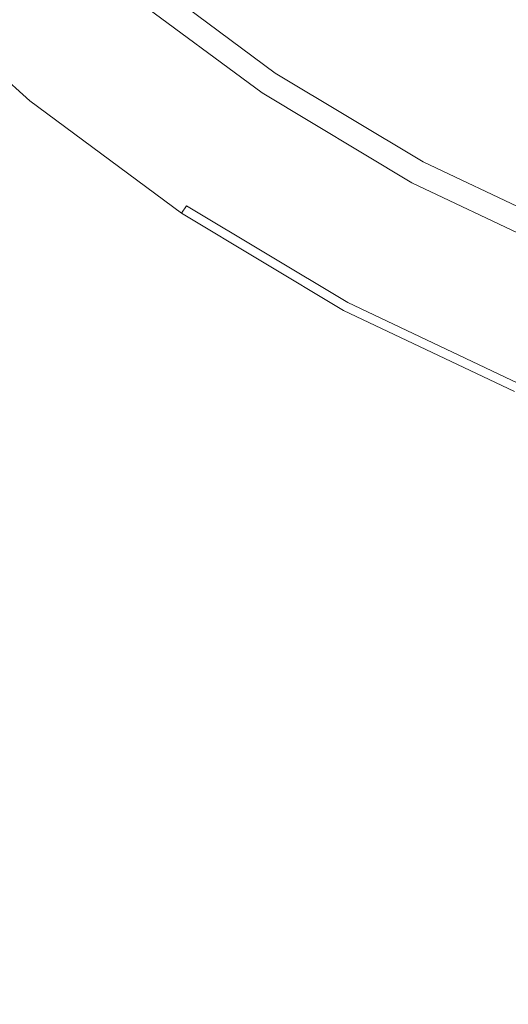
# Model space of a CAD drawing. Extents: x -150 to 145, y -231 to 29.
# Drawn here: x -19 to -11, y -36 to -21 of the extents above; entities that cross this region are included whole.
import ezdxf

# ---------------------------------------------------------------- set-up
doc = ezdxf.new("R2010")
doc.units = 0
doc.header["$LTSCALE"] = 500
doc.header["$MEASUREMENT"] = 0
doc.layers.add('CHROM', color=253, linetype='Continuous')
doc.layers.add('KOLOR', color=250, linetype='Continuous')

msp = doc.modelspace()

# ---------------------------------------------------------------- linework, layer by layer
at = {"layer": 'CHROM', "lineweight": 0}
for points, invisible_edges in [([(-11.714, -21.839, 0), (-13.872, -20.76, 0), (-12.084, -18.086, 0), (-10.141, -18.819, 0)], 15), ([(-9.413, -22.724, 0), (-11.714, -21.839, 0), (-10.141, -18.819, 0), (-8.038, -19.405, 0)], 15), ([(-19.02, -19.02, 0), (-17.099, -20.858, 0), (-17.904, -21.821, 0.009), (-19.947, -19.947, 0.009)], 15), ([(-15.694, -19.18, 0), (-13.872, -20.76, 0), (-15.025, -22.487, 0), (-17.099, -20.858, 0)], 15), ([(-19.522, -19.522, 8), (-17.514, -21.34, 8), (-17.354, -21.146, 8.016), (-19.344, -19.344, 8.016)], 15), ([(-19.727, -19.727, 8), (-17.698, -21.564, 8), (-17.514, -21.34, 8), (-19.522, -19.522, 8)], 15), ([(-16.059, -19.567, 113), (-16.343, -19.914, 113), (-14.312, -21.42, 113), (-14.063, -21.046, 113)], 15), ([(-19.727, -19.727, 8), (-19.954, -19.954, 8), (-17.901, -21.812, 8), (-17.698, -21.564, 8)], 15), ([(-20.385, -20.385, 0.035), (-19.947, -19.947, 0.009), (-17.904, -21.821, 0.009), (-18.288, -22.283, 0.035)], 15), ([(-19.954, -19.954, 8), (-20.18, -20.18, 7.984), (-18.104, -22.059, 7.984), (-17.901, -21.812, 8)], 15), ([(-16.343, -19.914, 113), (-16.579, -20.201, 112.984), (-14.518, -21.728, 112.984), (-14.312, -21.42, 113)], 15), ([(-11.685, -21.862, 113), (-11.346, -21.227, 113), (-13.371, -20.012, 113), (-13.772, -20.611, 113)], 15), ([(-20.385, -20.385, 7.938), (-18.288, -22.283, 7.938), (-18.104, -22.059, 7.984), (-20.18, -20.18, 7.984)], 15), ([(-16.764, -20.427, 112.938), (-14.68, -21.971, 112.938), (-14.518, -21.728, 112.984), (-16.579, -20.201, 112.984)], 15), ([(-20.547, -20.547, 7.844), (-18.433, -22.46, 7.844), (-18.288, -22.283, 7.938), (-20.385, -20.385, 7.938)], 15), ([(-20.547, -20.547, 0.088), (-20.385, -20.385, 0.035), (-18.288, -22.283, 0.035), (-18.433, -22.46, 0.088)], 15), ([(-16.897, -20.589, 112.844), (-14.797, -22.145, 112.844), (-14.68, -21.971, 112.938), (-16.764, -20.427, 112.938)], 15), ([(-8.814, -21.28, 113), (-10.857, -20.312, 113), (-11.346, -21.227, 113), (-9.211, -22.238, 113)], 15), ([(-20.547, -20.547, 0.088), (-18.433, -22.46, 0.088), (-18.52, -22.566, 0.175), (-20.644, -20.644, 0.175)], 11), ([(-20.547, -20.547, 7.844), (-20.644, -20.644, 7.688), (-18.52, -22.566, 7.688), (-18.433, -22.46, 7.844)], 15), ([(-16.897, -20.589, 112.844), (-16.977, -20.686, 112.688), (-14.867, -22.25, 112.688), (-14.797, -22.145, 112.844)], 7), ([(-20.709, -20.709, 6.91), (-18.578, -22.637, 6.91), (-18.564, -22.619, 7.399), (-20.692, -20.692, 7.399)], 15), ([(-20.709, -20.709, 0.788), (-20.692, -20.692, 0.381), (-18.564, -22.619, 0.381), (-18.578, -22.637, 0.788)], 15), ([(-20.709, -20.709, 1.479), (-20.709, -20.709, 0.788), (-18.578, -22.637, 0.788), (-18.578, -22.637, 1.479)], 14), ([(-20.709, -20.709, 2.538), (-18.578, -22.637, 2.538), (-18.578, -22.637, 3.787), (-20.709, -20.709, 3.787)], 7), ([(-20.709, -20.709, 5.05), (-20.709, -20.709, 3.787), (-18.578, -22.637, 3.787), (-18.578, -22.637, 5.05)], 14), ([(-20.709, -20.709, 6.15), (-18.578, -22.637, 6.15), (-18.578, -22.637, 6.91), (-20.709, -20.709, 6.91)], 7), ([(-20.709, -20.709, 1.479), (-18.578, -22.637, 1.479), (-18.578, -22.637, 2.538), (-20.709, -20.709, 2.538)], 15), ([(-20.709, -20.709, 6.15), (-20.709, -20.709, 5.05), (-18.578, -22.637, 5.05), (-18.578, -22.637, 6.15)], 15), ([(-20.644, -20.644, 7.688), (-20.692, -20.692, 7.399), (-18.564, -22.619, 7.399), (-18.52, -22.566, 7.688)], 6), ([(-20.644, -20.644, 0.175), (-18.52, -22.566, 0.175), (-18.564, -22.619, 0.381), (-20.692, -20.692, 0.381)], 7), ([(-17.03, -20.751, 111.75), (-14.913, -22.319, 111.75), (-14.902, -22.302, 112.359), (-17.017, -20.735, 112.359)], 15), ([(-16.977, -20.686, 112.688), (-17.017, -20.735, 112.359), (-14.902, -22.302, 112.359), (-14.867, -22.25, 112.688)], 15), ([(-11.932, -22.324, 113), (-11.685, -21.862, 113), (-13.772, -20.611, 113), (-14.063, -21.046, 113)], 15), ([(-20.934, -20.751, 47.441), (-19.267, -20.751, 47.128), (-17.287, -22.319, 49.245), (-19.152, -22.319, 49.558)], 15), ([(-20.934, -20.751, 82.126), (-19.152, -22.319, 80.009), (-17.287, -22.319, 80.322), (-19.267, -20.751, 82.438)], 15), ([(-19.267, -20.751, 82.438), (-17.287, -22.319, 80.322), (-16.143, -22.319, 81.014), (-18.223, -20.751, 83.098)], 15), ([(-19.267, -20.751, 47.128), (-18.223, -20.751, 46.554), (-16.143, -22.319, 48.638), (-17.287, -22.319, 49.245)], 15), ([(-17.634, -20.751, 45.581), (-15.519, -22.319, 47.566), (-16.143, -22.319, 48.638), (-18.223, -20.751, 46.554)], 15), ([(-17.634, -20.751, 84.325), (-18.223, -20.751, 83.098), (-16.143, -22.319, 81.014), (-15.519, -22.319, 82.341)], 15), ([(-17.099, -20.858, 0), (-15.025, -22.487, 0), (-15.691, -23.484, 0.009), (-17.904, -21.821, 0.009)], 15), ([(-17.332, -20.751, 44.073), (-15.216, -22.319, 45.859), (-15.519, -22.319, 47.566), (-17.634, -20.751, 45.581)], 15), ([(-17.332, -20.751, 86.343), (-17.634, -20.751, 84.325), (-15.519, -22.319, 82.341), (-15.216, -22.319, 84.557)], 15), ([(-17.332, -20.751, 44.073), (-17.151, -20.751, 41.893), (-15.034, -22.319, 43.348), (-15.216, -22.319, 45.859)], 15), ([(-17.332, -20.751, 86.343), (-15.216, -22.319, 84.557), (-15.034, -22.319, 87.917), (-17.151, -20.751, 89.372)], 15), ([(-17.127, -20.869, 8.156), (-17.224, -20.987, 8.063), (-15.083, -22.573, 8.063), (-14.998, -22.446, 8.156)], 7), ([(-17.151, -20.751, 89.372), (-15.034, -22.319, 87.917), (-14.944, -22.319, 91.821), (-17.06, -20.751, 92.879)], 15), ([(-17.151, -20.751, 41.893), (-17.06, -20.751, 39.033), (-14.944, -22.319, 40.091), (-15.034, -22.319, 43.348)], 15), ([(-17.127, -20.869, 8.156), (-14.998, -22.446, 8.156), (-14.947, -22.37, 8.313), (-17.069, -20.798, 8.313)], 15), ([(-17.069, -20.798, 8.313), (-14.947, -22.37, 8.313), (-14.922, -22.332, 8.875), (-17.04, -20.763, 8.875)], 15), ([(-17.03, -20.751, 96.332), (-17.06, -20.751, 92.879), (-14.944, -22.319, 91.821), (-14.913, -22.319, 95.671)], 15), ([(-17.03, -20.751, 35.486), (-14.913, -22.319, 36.147), (-14.944, -22.319, 40.091), (-17.06, -20.751, 39.033)], 15), ([(-17.03, -20.751, 10.188), (-17.04, -20.763, 8.875), (-14.922, -22.332, 8.875), (-14.913, -22.319, 10.188)], 15), ([(-17.03, -20.751, 102.688), (-14.913, -22.319, 102.688), (-14.913, -22.319, 102.813), (-17.03, -20.751, 102.813)], 15), ([(-17.03, -20.751, 102.438), (-17.03, -20.751, 102.313), (-14.913, -22.319, 102.313), (-14.913, -22.319, 102.438)], 15), ([(-17.03, -20.751, 110.75), (-14.913, -22.319, 110.75), (-14.913, -22.319, 111.75), (-17.03, -20.751, 111.75)], 15), ([(-17.03, -20.751, 103.484), (-17.03, -20.751, 103.012), (-14.913, -22.319, 103.012), (-14.913, -22.319, 103.484)], 15), ([(-17.03, -20.751, 109.25), (-17.03, -20.751, 107.512), (-14.913, -22.319, 107.512), (-14.913, -22.319, 109.25)], 15), ([(-17.03, -20.751, 12.594), (-14.913, -22.319, 12.594), (-14.913, -22.319, 16.438), (-17.03, -20.751, 16.438)], 15), ([(-17.03, -20.751, 102.438), (-14.913, -22.319, 102.438), (-14.913, -22.319, 102.563), (-17.03, -20.751, 102.563)], 15), ([(-17.03, -20.751, 102.188), (-14.913, -22.319, 102.188), (-14.913, -22.319, 102.313), (-17.03, -20.751, 102.313)], 15), ([(-17.03, -20.751, 110.75), (-17.03, -20.751, 109.25), (-14.913, -22.319, 109.25), (-14.913, -22.319, 110.75)], 15), ([(-17.03, -20.751, 99.197), (-17.03, -20.751, 96.332), (-14.913, -22.319, 95.671), (-14.913, -22.319, 98.867)], 15), ([(-17.03, -20.751, 99.197), (-14.913, -22.319, 98.867), (-14.913, -22.319, 100.809), (-17.03, -20.751, 100.942)], 15), ([(-17.03, -20.751, 102.188), (-17.03, -20.751, 101.845), (-14.913, -22.319, 101.812), (-14.913, -22.319, 102.188)], 15), ([(-17.03, -20.751, 31.243), (-14.913, -22.319, 31.574), (-14.913, -22.319, 36.147), (-17.03, -20.751, 35.486)], 15), ([(-17.03, -20.751, 12.594), (-17.03, -20.751, 10.188), (-14.913, -22.319, 10.188), (-14.913, -22.319, 12.594)], 15), ([(-17.03, -20.751, 16.438), (-14.913, -22.319, 16.438), (-14.913, -22.319, 21.217), (-17.03, -20.751, 21.184)], 15), ([(-17.03, -20.751, 26.297), (-17.03, -20.751, 21.184), (-14.913, -22.319, 21.217), (-14.913, -22.319, 26.429)], 15), ([(-17.03, -20.751, 31.243), (-17.03, -20.751, 26.297), (-14.913, -22.319, 26.429), (-14.913, -22.319, 31.574)], 15), ([(-17.03, -20.751, 104.367), (-14.913, -22.319, 104.367), (-14.913, -22.319, 105.797), (-17.03, -20.751, 105.797)], 15), ([(-17.03, -20.751, 100.942), (-14.913, -22.319, 100.809), (-14.913, -22.319, 101.812), (-17.03, -20.751, 101.845)], 15), ([(-17.03, -20.751, 104.367), (-17.03, -20.751, 103.484), (-14.913, -22.319, 103.484), (-14.913, -22.319, 104.367)], 15), ([(-17.03, -20.751, 102.688), (-17.03, -20.751, 102.563), (-14.913, -22.319, 102.563), (-14.913, -22.319, 102.688)], 15), ([(-17.03, -20.751, 102.813), (-14.913, -22.319, 102.813), (-14.913, -22.319, 103.012), (-17.03, -20.751, 103.012)], 15), ([(-17.03, -20.751, 105.797), (-14.913, -22.319, 105.797), (-14.913, -22.319, 107.512), (-17.03, -20.751, 107.512)], 15), ([(-11.714, -21.839, 0), (-12.727, -23.78, 0), (-15.025, -22.487, 0), (-13.872, -20.76, 0)], 15), ([(-17.224, -20.987, 8.063), (-17.354, -21.146, 8.016), (-15.197, -22.744, 8.016), (-15.083, -22.573, 8.063)], 15), ([(-17.514, -21.34, 8), (-15.337, -22.953, 8), (-15.197, -22.744, 8.016), (-17.354, -21.146, 8.016)], 15), ([(-11.932, -22.324, 113), (-14.063, -21.046, 113), (-14.312, -21.42, 113), (-12.144, -22.72, 113)], 15), ([(-17.698, -21.564, 8), (-15.498, -23.194, 8), (-15.337, -22.953, 8), (-17.514, -21.34, 8)], 15), ([(-9.487, -22.903, 113), (-9.211, -22.238, 113), (-11.346, -21.227, 113), (-11.685, -21.862, 113)], 15), ([(-12.144, -22.72, 113), (-14.312, -21.42, 113), (-14.518, -21.728, 112.984), (-12.319, -23.048, 112.984)], 15), ([(-17.698, -21.564, 8), (-17.901, -21.812, 8), (-15.676, -23.461, 8), (-15.498, -23.194, 8)], 15), ([(-12.456, -23.305, 112.938), (-12.319, -23.048, 112.984), (-14.518, -21.728, 112.984), (-14.68, -21.971, 112.938)], 15), ([(-18.288, -22.283, 0.035), (-17.904, -21.821, 0.009), (-15.691, -23.484, 0.009), (-16.015, -23.968, 0.035)], 15), ([(-17.901, -21.812, 8), (-18.104, -22.059, 7.984), (-15.854, -23.727, 7.984), (-15.676, -23.461, 8)], 15), ([(-9.413, -22.724, 0), (-10.293, -24.85, 0), (-12.727, -23.78, 0), (-11.714, -21.839, 0)], 15), ([(-9.688, -23.388, 113), (-9.487, -22.903, 113), (-11.685, -21.862, 113), (-11.932, -22.324, 113)], 15), ([(-18.288, -22.283, 7.938), (-16.015, -23.968, 7.938), (-15.854, -23.727, 7.984), (-18.104, -22.059, 7.984)], 15), ([(-12.555, -23.49, 112.844), (-12.456, -23.305, 112.938), (-14.68, -21.971, 112.938), (-14.797, -22.145, 112.844)], 15), ([(-12.555, -23.49, 112.844), (-14.797, -22.145, 112.844), (-14.867, -22.25, 112.688), (-12.615, -23.601, 112.688)], 14), ([(-17.256, -23.675, 51.817), (-20.393, -23.675, 52.004), (-21.938, -22.319, 49.745), (-19.152, -22.319, 49.558)], 15), ([(-17.256, -23.675, 77.75), (-19.152, -22.319, 80.009), (-21.938, -22.319, 79.822), (-20.393, -23.675, 77.563)], 15), ([(-17.256, -23.675, 77.75), (-15.178, -23.675, 78.063), (-17.287, -22.319, 80.322), (-19.152, -22.319, 80.009)], 15), ([(-17.256, -23.675, 51.817), (-19.152, -22.319, 49.558), (-17.287, -22.319, 49.245), (-15.178, -23.675, 51.504)], 15), ([(-18.433, -22.46, 7.844), (-16.142, -24.158, 7.844), (-16.015, -23.968, 7.938), (-18.288, -22.283, 7.938)], 15), ([(-18.433, -22.46, 0.088), (-18.288, -22.283, 0.035), (-16.015, -23.968, 0.035), (-16.142, -24.158, 0.088)], 15), ([(-15.178, -23.675, 78.063), (-13.926, -23.675, 78.79), (-16.143, -22.319, 81.014), (-17.287, -22.319, 80.322)], 15), ([(-15.178, -23.675, 51.504), (-17.287, -22.319, 49.245), (-16.143, -22.319, 48.638), (-13.926, -23.675, 50.862)], 15), ([(-13.264, -23.675, 49.684), (-13.926, -23.675, 50.862), (-16.143, -22.319, 48.638), (-15.519, -22.319, 47.566)], 15), ([(-13.264, -23.675, 80.223), (-15.519, -22.319, 82.341), (-16.143, -22.319, 81.014), (-13.926, -23.675, 78.79)], 15), ([(-12.959, -23.675, 47.765), (-13.264, -23.675, 49.684), (-15.519, -22.319, 47.566), (-15.216, -22.319, 45.859)], 15), ([(-12.959, -23.675, 82.65), (-15.216, -22.319, 84.557), (-15.519, -22.319, 82.341), (-13.264, -23.675, 80.223)], 15), ([(-12.959, -23.675, 47.765), (-15.216, -22.319, 45.859), (-15.034, -22.319, 43.348), (-12.776, -23.675, 44.901)], 15), ([(-12.959, -23.675, 82.65), (-12.776, -23.675, 86.363), (-15.034, -22.319, 87.917), (-15.216, -22.319, 84.557)], 15), ([(-12.776, -23.675, 86.363), (-12.685, -23.675, 90.691), (-14.944, -22.319, 91.821), (-15.034, -22.319, 87.917)], 15), ([(-12.776, -23.675, 44.901), (-15.034, -22.319, 43.348), (-14.944, -22.319, 40.091), (-12.685, -23.675, 41.221)], 15), ([(-12.726, -23.809, 8.156), (-12.683, -23.728, 8.313), (-14.947, -22.37, 8.313), (-14.998, -22.446, 8.156)], 15), ([(-12.683, -23.728, 8.313), (-12.661, -23.688, 8.875), (-14.922, -22.332, 8.875), (-14.947, -22.37, 8.313)], 15), ([(-12.654, -23.675, 36.853), (-12.685, -23.675, 41.221), (-14.944, -22.319, 40.091), (-14.913, -22.319, 36.147)], 15), ([(-12.654, -23.675, 94.965), (-14.913, -22.319, 95.671), (-14.944, -22.319, 91.821), (-12.685, -23.675, 90.691)], 15), ([(-12.654, -23.675, 10.188), (-14.913, -22.319, 10.188), (-14.922, -22.332, 8.875), (-12.661, -23.688, 8.875)], 15), ([(-12.654, -23.675, 111.75), (-12.644, -23.656, 112.359), (-14.902, -22.302, 112.359), (-14.913, -22.319, 111.75)], 15), ([(-12.654, -23.675, 98.514), (-14.913, -22.319, 98.867), (-14.913, -22.319, 95.671), (-12.654, -23.675, 94.965)], 15), ([(-12.654, -23.675, 98.514), (-12.654, -23.675, 100.668), (-14.913, -22.319, 100.809), (-14.913, -22.319, 98.867)], 15), ([(-12.654, -23.675, 100.668), (-12.654, -23.675, 101.776), (-14.913, -22.319, 101.812), (-14.913, -22.319, 100.809)], 15), ([(-12.654, -23.675, 110.75), (-12.654, -23.675, 111.75), (-14.913, -22.319, 111.75), (-14.913, -22.319, 110.75)], 15), ([(-12.654, -23.675, 110.75), (-14.913, -22.319, 110.75), (-14.913, -22.319, 109.25), (-12.654, -23.675, 109.25)], 15), ([(-12.654, -23.675, 105.797), (-12.654, -23.675, 107.512), (-14.913, -22.319, 107.512), (-14.913, -22.319, 105.797)], 15), ([(-12.654, -23.675, 102.438), (-14.913, -22.319, 102.438), (-14.913, -22.319, 102.313), (-12.654, -23.675, 102.313)], 15), ([(-12.654, -23.675, 12.594), (-12.654, -23.675, 16.438), (-14.913, -22.319, 16.438), (-14.913, -22.319, 12.594)], 15), ([(-12.654, -23.675, 102.813), (-12.654, -23.675, 103.012), (-14.913, -22.319, 103.012), (-14.913, -22.319, 102.813)], 15), ([(-12.654, -23.675, 104.367), (-14.913, -22.319, 104.367), (-14.913, -22.319, 103.484), (-12.654, -23.675, 103.484)], 15), ([(-12.654, -23.675, 102.438), (-12.654, -23.675, 102.563), (-14.913, -22.319, 102.563), (-14.913, -22.319, 102.438)], 15), ([(-12.654, -23.675, 103.484), (-14.913, -22.319, 103.484), (-14.913, -22.319, 103.012), (-12.654, -23.675, 103.012)], 15), ([(-12.654, -23.675, 102.688), (-14.913, -22.319, 102.688), (-14.913, -22.319, 102.563), (-12.654, -23.675, 102.563)], 15), ([(-12.654, -23.675, 31.927), (-12.654, -23.675, 36.853), (-14.913, -22.319, 36.147), (-14.913, -22.319, 31.574)], 15), ([(-12.654, -23.675, 31.927), (-14.913, -22.319, 31.574), (-14.913, -22.319, 26.429), (-12.654, -23.675, 26.571)], 15), ([(-12.654, -23.675, 16.438), (-12.654, -23.675, 21.252), (-14.913, -22.319, 21.217), (-14.913, -22.319, 16.438)], 15), ([(-12.654, -23.675, 102.688), (-12.654, -23.675, 102.813), (-14.913, -22.319, 102.813), (-14.913, -22.319, 102.688)], 15), ([(-12.654, -23.675, 102.188), (-12.654, -23.675, 102.313), (-14.913, -22.319, 102.313), (-14.913, -22.319, 102.188)], 15), ([(-12.654, -23.675, 12.594), (-14.913, -22.319, 12.594), (-14.913, -22.319, 10.188), (-12.654, -23.675, 10.188)], 15), ([(-12.654, -23.675, 26.571), (-14.913, -22.319, 26.429), (-14.913, -22.319, 21.217), (-12.654, -23.675, 21.252)], 15), ([(-12.654, -23.675, 109.25), (-14.913, -22.319, 109.25), (-14.913, -22.319, 107.512), (-12.654, -23.675, 107.512)], 15), ([(-12.654, -23.675, 102.188), (-14.913, -22.319, 102.188), (-14.913, -22.319, 101.812), (-12.654, -23.675, 101.776)], 15), ([(-12.654, -23.675, 104.367), (-12.654, -23.675, 105.797), (-14.913, -22.319, 105.797), (-14.913, -22.319, 104.367)], 15), ([(-12.615, -23.601, 112.688), (-14.867, -22.25, 112.688), (-14.902, -22.302, 112.359), (-12.644, -23.656, 112.359)], 15), ([(-9.688, -23.388, 113), (-11.932, -22.324, 113), (-12.144, -22.72, 113), (-9.859, -23.802, 113)], 15), ([(-18.433, -22.46, 7.844), (-18.52, -22.566, 7.688), (-16.218, -24.272, 7.688), (-16.142, -24.158, 7.844)], 15), ([(-18.433, -22.46, 0.088), (-16.142, -24.158, 0.088), (-16.218, -24.272, 0.175), (-18.52, -22.566, 0.175)], 11), ([(-12.727, -23.78, 0), (-13.309, -24.891, 0.009), (-15.691, -23.484, 0.009), (-15.025, -22.487, 0)], 15), ([(-12.726, -23.809, 8.156), (-14.998, -22.446, 8.156), (-15.083, -22.573, 8.063), (-12.798, -23.944, 8.063)], 14), ([(-18.578, -22.637, 6.91), (-16.269, -24.348, 6.91), (-16.256, -24.329, 7.399), (-18.564, -22.619, 7.399)], 15), ([(-18.578, -22.637, 0.788), (-18.564, -22.619, 0.381), (-16.256, -24.329, 0.381), (-16.269, -24.348, 0.788)], 15), ([(-18.578, -22.637, 6.15), (-18.578, -22.637, 5.05), (-16.269, -24.348, 5.05), (-16.269, -24.348, 6.15)], 15), ([(-18.578, -22.637, 1.479), (-18.578, -22.637, 0.788), (-16.269, -24.348, 0.788), (-16.269, -24.348, 1.479)], 15), ([(-18.578, -22.637, 6.15), (-16.269, -24.348, 6.15), (-16.269, -24.348, 6.91), (-18.578, -22.637, 6.91)], 15), ([(-18.578, -22.637, 2.538), (-16.269, -24.348, 2.538), (-16.269, -24.348, 3.787), (-18.578, -22.637, 3.787)], 15), ([(-18.578, -22.637, 5.05), (-18.578, -22.637, 3.787), (-16.269, -24.348, 3.787), (-16.269, -24.348, 5.05)], 15), ([(-18.578, -22.637, 1.479), (-16.269, -24.348, 1.479), (-16.269, -24.348, 2.538), (-18.578, -22.637, 2.538)], 15), ([(-18.52, -22.566, 7.688), (-18.564, -22.619, 7.399), (-16.256, -24.329, 7.399), (-16.218, -24.272, 7.688)], 7), ([(-18.52, -22.566, 0.175), (-16.218, -24.272, 0.175), (-16.256, -24.329, 0.381), (-18.564, -22.619, 0.381)], 15), ([(-12.798, -23.944, 8.063), (-15.083, -22.573, 8.063), (-15.197, -22.744, 8.016), (-12.895, -24.125, 8.016)], 15), ([(-13.014, -24.347, 8), (-12.895, -24.125, 8.016), (-15.197, -22.744, 8.016), (-15.337, -22.953, 8)], 15), ([(-9.859, -23.802, 113), (-12.144, -22.72, 113), (-12.319, -23.048, 112.984), (-10.001, -24.145, 112.984)], 15), ([(-13.15, -24.603, 8), (-13.014, -24.347, 8), (-15.337, -22.953, 8), (-15.498, -23.194, 8)], 15), ([(-10.113, -24.415, 112.938), (-10.001, -24.145, 112.984), (-12.319, -23.048, 112.984), (-12.456, -23.305, 112.938)], 15), ([(-13.15, -24.603, 8), (-15.498, -23.194, 8), (-15.676, -23.461, 8), (-13.301, -24.885, 8)], 15), ([(-10.193, -24.609, 112.844), (-10.113, -24.415, 112.938), (-12.456, -23.305, 112.938), (-12.555, -23.49, 112.844)], 15), ([(-13.589, -25.423, 0.035), (-16.015, -23.968, 0.035), (-15.691, -23.484, 0.009), (-13.309, -24.891, 0.009)], 15), ([(-13.301, -24.885, 8), (-15.676, -23.461, 8), (-15.854, -23.727, 7.984), (-13.452, -25.168, 7.984)], 15), ([(-10.193, -24.609, 112.844), (-12.555, -23.49, 112.844), (-12.615, -23.601, 112.688), (-10.241, -24.725, 112.688)], 14), ([(-15.258, -24.802, 75.369), (-17.256, -23.675, 77.75), (-20.393, -23.675, 77.563), (-18.766, -24.802, 75.182)], 15), ([(-15.258, -24.802, 54.198), (-18.766, -24.802, 54.385), (-20.393, -23.675, 52.004), (-17.256, -23.675, 51.817)], 15), ([(-15.258, -24.802, 54.198), (-17.256, -23.675, 51.817), (-15.178, -23.675, 51.504), (-12.956, -24.802, 53.885)], 15), ([(-15.258, -24.802, 75.369), (-12.956, -24.802, 75.682), (-15.178, -23.675, 78.063), (-17.256, -23.675, 77.75)], 15), ([(-13.589, -25.423, 7.938), (-13.452, -25.168, 7.984), (-15.854, -23.727, 7.984), (-16.015, -23.968, 7.938)], 15), ([(-12.956, -24.802, 75.682), (-11.59, -24.802, 76.447), (-13.926, -23.675, 78.79), (-15.178, -23.675, 78.063)], 15), ([(-12.956, -24.802, 53.885), (-15.178, -23.675, 51.504), (-13.926, -23.675, 50.862), (-11.59, -24.802, 53.205)], 15), ([(-10.888, -24.802, 51.916), (-11.59, -24.802, 53.205), (-13.926, -23.675, 50.862), (-13.264, -23.675, 49.684)], 15), ([(-10.888, -24.802, 77.991), (-13.264, -23.675, 80.223), (-13.926, -23.675, 78.79), (-11.59, -24.802, 76.447)], 15), ([(-10.581, -24.802, 80.642), (-12.959, -23.675, 82.65), (-13.264, -23.675, 80.223), (-10.888, -24.802, 77.991)], 15), ([(-10.581, -24.802, 49.774), (-10.888, -24.802, 51.916), (-13.264, -23.675, 49.684), (-12.959, -23.675, 47.765)], 15), ([(-10.581, -24.802, 80.642), (-10.396, -24.802, 84.727), (-12.776, -23.675, 86.363), (-12.959, -23.675, 82.65)], 15), ([(-10.581, -24.802, 49.774), (-12.959, -23.675, 47.765), (-12.776, -23.675, 44.901), (-10.396, -24.802, 46.538)], 15), ([(-10.396, -24.802, 46.538), (-12.776, -23.675, 44.901), (-12.685, -23.675, 41.221), (-10.304, -24.802, 42.411)], 15), ([(-10.396, -24.802, 84.727), (-10.304, -24.802, 89.501), (-12.685, -23.675, 90.691), (-12.776, -23.675, 86.363)], 15), ([(-10.332, -24.943, 8.156), (-10.297, -24.859, 8.313), (-12.683, -23.728, 8.313), (-12.726, -23.809, 8.156)], 7), ([(-10.273, -24.802, 94.221), (-12.654, -23.675, 94.965), (-12.685, -23.675, 90.691), (-10.304, -24.802, 89.501)], 15), ([(-10.273, -24.802, 37.597), (-10.304, -24.802, 42.411), (-12.685, -23.675, 41.221), (-12.654, -23.675, 36.853)], 15), ([(-10.297, -24.859, 8.313), (-10.279, -24.816, 8.875), (-12.661, -23.688, 8.875), (-12.683, -23.728, 8.313)], 15), ([(-10.273, -24.802, 10.188), (-12.654, -23.675, 10.188), (-12.661, -23.688, 8.875), (-10.279, -24.816, 8.875)], 15), ([(-10.273, -24.802, 111.75), (-10.265, -24.783, 112.359), (-12.644, -23.656, 112.359), (-12.654, -23.675, 111.75)], 15), ([(-10.273, -24.802, 98.142), (-12.654, -23.675, 98.514), (-12.654, -23.675, 94.965), (-10.273, -24.802, 94.221)], 15), ([(-10.273, -24.802, 98.142), (-10.273, -24.802, 100.519), (-12.654, -23.675, 100.668), (-12.654, -23.675, 98.514)], 15), ([(-10.273, -24.802, 32.299), (-12.654, -23.675, 31.927), (-12.654, -23.675, 26.571), (-10.273, -24.802, 26.719)], 15), ([(-10.273, -24.802, 16.438), (-10.273, -24.802, 21.289), (-12.654, -23.675, 21.252), (-12.654, -23.675, 16.438)], 15), ([(-10.273, -24.802, 100.519), (-10.273, -24.802, 101.739), (-12.654, -23.675, 101.776), (-12.654, -23.675, 100.668)], 15), ([(-10.273, -24.802, 104.367), (-10.273, -24.802, 105.797), (-12.654, -23.675, 105.797), (-12.654, -23.675, 104.367)], 15), ([(-10.273, -24.802, 102.438), (-12.654, -23.675, 102.438), (-12.654, -23.675, 102.313), (-10.273, -24.802, 102.313)], 15), ([(-10.273, -24.802, 110.75), (-12.654, -23.675, 110.75), (-12.654, -23.675, 109.25), (-10.273, -24.802, 109.25)], 15), ([(-10.273, -24.802, 104.367), (-12.654, -23.675, 104.367), (-12.654, -23.675, 103.484), (-10.273, -24.802, 103.484)], 15), ([(-10.273, -24.802, 12.594), (-10.273, -24.802, 16.438), (-12.654, -23.675, 16.438), (-12.654, -23.675, 12.594)], 15), ([(-10.273, -24.802, 103.484), (-12.654, -23.675, 103.484), (-12.654, -23.675, 103.012), (-10.273, -24.802, 103.012)], 15), ([(-10.273, -24.802, 105.797), (-10.273, -24.802, 107.512), (-12.654, -23.675, 107.512), (-12.654, -23.675, 105.797)], 15), ([(-10.273, -24.802, 110.75), (-10.273, -24.802, 111.75), (-12.654, -23.675, 111.75), (-12.654, -23.675, 110.75)], 15), ([(-10.273, -24.802, 102.438), (-10.273, -24.802, 102.563), (-12.654, -23.675, 102.563), (-12.654, -23.675, 102.438)], 15), ([(-10.273, -24.802, 32.299), (-10.273, -24.802, 37.597), (-12.654, -23.675, 36.853), (-12.654, -23.675, 31.927)], 15), ([(-10.273, -24.802, 102.188), (-10.273, -24.802, 102.313), (-12.654, -23.675, 102.313), (-12.654, -23.675, 102.188)], 15), ([(-10.273, -24.802, 109.25), (-12.654, -23.675, 109.25), (-12.654, -23.675, 107.512), (-10.273, -24.802, 107.512)], 15), ([(-10.273, -24.802, 26.719), (-12.654, -23.675, 26.571), (-12.654, -23.675, 21.252), (-10.273, -24.802, 21.289)], 15), ([(-10.273, -24.802, 102.188), (-12.654, -23.675, 102.188), (-12.654, -23.675, 101.776), (-10.273, -24.802, 101.739)], 15), ([(-10.273, -24.802, 12.594), (-12.654, -23.675, 12.594), (-12.654, -23.675, 10.188), (-10.273, -24.802, 10.188)], 15), ([(-10.273, -24.802, 102.688), (-10.273, -24.802, 102.813), (-12.654, -23.675, 102.813), (-12.654, -23.675, 102.688)], 15), ([(-10.273, -24.802, 102.688), (-12.654, -23.675, 102.688), (-12.654, -23.675, 102.563), (-10.273, -24.802, 102.563)], 15), ([(-10.273, -24.802, 102.813), (-10.273, -24.802, 103.012), (-12.654, -23.675, 103.012), (-12.654, -23.675, 102.813)], 15), ([(-10.241, -24.725, 112.688), (-12.615, -23.601, 112.688), (-12.644, -23.656, 112.359), (-10.265, -24.783, 112.359)], 15), ([(-10.293, -24.85, 0), (-10.795, -26.061, 0.009), (-13.309, -24.891, 0.009), (-12.727, -23.78, 0)], 15), ([(-10.332, -24.943, 8.156), (-12.726, -23.809, 8.156), (-12.798, -23.944, 8.063), (-10.39, -25.084, 8.063)], 15), ([(-13.697, -25.625, 7.844), (-13.589, -25.423, 7.938), (-16.015, -23.968, 7.938), (-16.142, -24.158, 7.844)], 15), ([(-13.697, -25.625, 0.088), (-16.142, -24.158, 0.088), (-16.015, -23.968, 0.035), (-13.589, -25.423, 0.035)], 15), ([(-10.39, -25.084, 8.063), (-12.798, -23.944, 8.063), (-12.895, -24.125, 8.016), (-10.469, -25.274, 8.016)], 15), ([(-13.697, -25.625, 7.844), (-16.142, -24.158, 7.844), (-16.218, -24.272, 7.688), (-13.761, -25.746, 7.688)], 12), ([(-13.697, -25.625, 0.088), (-13.761, -25.746, 0.175), (-16.218, -24.272, 0.175), (-16.142, -24.158, 0.088)], 15), ([(-10.565, -25.507, 8), (-10.469, -25.274, 8.016), (-12.895, -24.125, 8.016), (-13.014, -24.347, 8)], 15), ([(-13.804, -25.827, 6.91), (-13.794, -25.807, 7.399), (-16.256, -24.329, 7.399), (-16.269, -24.348, 6.91)], 15), ([(-13.804, -25.827, 0.788), (-16.269, -24.348, 0.788), (-16.256, -24.329, 0.381), (-13.794, -25.807, 0.381)], 15), ([(-13.761, -25.746, 7.688), (-16.218, -24.272, 7.688), (-16.256, -24.329, 7.399), (-13.794, -25.807, 7.399)], 15), ([(-13.761, -25.746, 0.175), (-13.794, -25.807, 0.381), (-16.256, -24.329, 0.381), (-16.218, -24.272, 0.175)], 7), ([(-16.269, -24.348, 3.787), (-16.269, -24.348, 2.538), (-13.804, -25.827, 2.538), (-13.804, -25.827, 3.787)], 15), ([(-13.804, -25.827, 5.05), (-16.269, -24.348, 5.05), (-16.269, -24.348, 3.787), (-13.804, -25.827, 3.787)], 15), ([(-13.804, -25.827, 1.479), (-16.269, -24.348, 1.479), (-16.269, -24.348, 0.788), (-13.804, -25.827, 0.788)], 15), ([(-13.804, -25.827, 1.479), (-13.804, -25.827, 2.538), (-16.269, -24.348, 2.538), (-16.269, -24.348, 1.479)], 15), ([(-13.804, -25.827, 6.15), (-16.269, -24.348, 6.15), (-16.269, -24.348, 5.05), (-13.804, -25.827, 5.05)], 15), ([(-13.804, -25.827, 6.15), (-13.804, -25.827, 6.91), (-16.269, -24.348, 6.91), (-16.269, -24.348, 6.15)], 15), ([(-10.676, -25.775, 8), (-10.565, -25.507, 8), (-13.014, -24.347, 8), (-13.15, -24.603, 8)], 15), ([(-10.676, -25.775, 8), (-13.15, -24.603, 8), (-13.301, -24.885, 8), (-10.799, -26.071, 8)], 15), ([(-17.068, -25.688, 72.701), (-18.766, -24.802, 75.182), (-21.972, -25.688, 72.607), (-20.826, -26.33, 70.048)], 15), ([(-21.972, -25.688, 56.96), (-18.766, -24.802, 54.385), (-17.068, -25.688, 56.866), (-20.826, -26.33, 59.519)], 15), ([(-15.258, -24.802, 54.198), (-17.068, -25.688, 56.866), (-18.766, -24.802, 54.385), (-15.258, -24.802, 54.198)], 15), ([(-18.766, -24.802, 75.182), (-17.068, -25.688, 72.701), (-15.258, -24.802, 75.369), (-18.766, -24.802, 75.182)], 15), ([(-13.173, -25.688, 72.889), (-15.258, -24.802, 75.369), (-17.068, -25.688, 72.701), (-15.399, -26.339, 70.13)], 15), ([(-17.068, -25.688, 56.866), (-15.258, -24.802, 54.198), (-13.173, -25.688, 56.678), (-15.399, -26.339, 59.437)], 15), ([(-15.258, -24.802, 75.369), (-13.173, -25.688, 72.889), (-10.638, -25.688, 73.201), (-12.956, -24.802, 75.682)], 15), ([(-15.258, -24.802, 54.198), (-12.956, -24.802, 53.885), (-10.638, -25.688, 56.366), (-13.173, -25.688, 56.678)], 15), ([(-11.032, -26.634, 0.035), (-13.589, -25.423, 0.035), (-13.309, -24.891, 0.009), (-10.795, -26.061, 0.009)], 15), ([(-10.799, -26.071, 8), (-13.301, -24.885, 8), (-13.452, -25.168, 7.984), (-10.921, -26.367, 7.984)], 15), ([(-12.956, -24.802, 75.682), (-10.638, -25.688, 73.201), (-9.153, -25.688, 74.005), (-11.59, -24.802, 76.447)], 15), ([(-12.956, -24.802, 53.885), (-11.59, -24.802, 53.205), (-9.153, -25.688, 55.647), (-10.638, -25.688, 56.366)], 15), ([(-10.888, -24.802, 77.991), (-11.59, -24.802, 76.447), (-9.153, -25.688, 74.005), (-8.411, -25.688, 75.665)], 15), ([(-10.888, -24.802, 51.916), (-8.411, -25.688, 54.241), (-9.153, -25.688, 55.647), (-11.59, -24.802, 53.205)], 15), ([(-11.032, -26.634, 7.938), (-10.921, -26.367, 7.984), (-13.452, -25.168, 7.984), (-13.589, -25.423, 7.938)], 15), ([(-11.12, -26.846, 7.844), (-11.032, -26.634, 7.938), (-13.589, -25.423, 7.938), (-13.697, -25.625, 7.844)], 15), ([(-11.12, -26.846, 0.088), (-13.697, -25.625, 0.088), (-13.589, -25.423, 0.035), (-11.032, -26.634, 0.035)], 15), ([(-11.12, -26.846, 7.844), (-13.697, -25.625, 7.844), (-13.761, -25.746, 7.688), (-11.172, -26.973, 7.688)], 14), ([(-11.12, -26.846, 0.088), (-11.172, -26.973, 0.175), (-13.761, -25.746, 0.175), (-13.697, -25.625, 0.088)], 15), ([(-15.399, -26.339, 59.437), (-20.826, -26.33, 59.519), (-17.068, -25.688, 56.866), (-15.399, -26.339, 59.437)], 15), ([(-17.068, -25.688, 72.701), (-20.826, -26.33, 70.048), (-15.399, -26.339, 70.13), (-17.068, -25.688, 72.701)], 15), ([(-11.063, -26.349, 59.241), (-15.399, -26.339, 59.437), (-13.173, -25.688, 56.678), (-11.063, -26.349, 59.241)], 15), ([(-13.173, -25.688, 72.889), (-15.399, -26.339, 70.13), (-11.063, -26.349, 70.326), (-13.173, -25.688, 72.889)], 15), ([(-11.207, -27.057, 6.91), (-11.199, -27.036, 7.399), (-13.794, -25.807, 7.399), (-13.804, -25.827, 6.91)], 15), ([(-11.207, -27.057, 0.788), (-13.804, -25.827, 0.788), (-13.794, -25.807, 0.381), (-11.199, -27.036, 0.381)], 15), ([(-11.172, -26.973, 7.688), (-13.761, -25.746, 7.688), (-13.794, -25.807, 7.399), (-11.199, -27.036, 7.399)], 15), ([(-11.172, -26.973, 0.175), (-11.199, -27.036, 0.381), (-13.794, -25.807, 0.381), (-13.761, -25.746, 0.175)], 7), ([(-13.173, -25.688, 56.678), (-10.638, -25.688, 56.366), (-8.324, -26.356, 58.871), (-11.063, -26.349, 59.241)], 15), ([(-13.173, -25.688, 72.889), (-11.063, -26.349, 70.326), (-8.324, -26.356, 70.696), (-10.638, -25.688, 73.201)], 15), ([(-11.207, -27.057, 6.15), (-11.207, -27.057, 6.91), (-13.804, -25.827, 6.91), (-13.804, -25.827, 6.15)], 15), ([(-11.207, -27.057, 1.479), (-11.207, -27.057, 2.538), (-13.804, -25.827, 2.538), (-13.804, -25.827, 1.479)], 15), ([(-11.207, -27.057, 6.15), (-13.804, -25.827, 6.15), (-13.804, -25.827, 5.05), (-11.207, -27.057, 5.05)], 15), ([(-11.207, -27.057, 5.05), (-13.804, -25.827, 5.05), (-13.804, -25.827, 3.787), (-11.207, -27.057, 3.787)], 15), ([(-11.207, -27.057, 2.538), (-11.207, -27.057, 3.787), (-13.804, -25.827, 3.787), (-13.804, -25.827, 2.538)], 15), ([(-11.207, -27.057, 1.479), (-13.804, -25.827, 1.479), (-13.804, -25.827, 0.788), (-11.207, -27.057, 0.788)], 15), ([(-13.859, -26.762, 67.477), (-15.399, -26.339, 70.13), (-20.826, -26.33, 70.048), (-19.912, -26.727, 67.43)], 15), ([(-13.859, -26.762, 62.09), (-19.912, -26.727, 62.137), (-20.826, -26.33, 59.519), (-15.399, -26.339, 59.437)], 15), ([(-8.99, -26.802, 67.7), (-11.063, -26.349, 70.326), (-15.399, -26.339, 70.13), (-13.859, -26.762, 67.477)], 15), ([(-8.99, -26.802, 61.867), (-13.859, -26.762, 62.09), (-15.399, -26.339, 59.437), (-11.063, -26.349, 59.241)], 15), ([(-13.122, -26.917, 64.783), (-13.859, -26.762, 67.477), (-19.912, -26.727, 67.43), (-19.512, -26.864, 64.783)], 15), ([(-13.122, -26.917, 64.783), (-19.512, -26.864, 64.783), (-19.912, -26.727, 62.137), (-13.859, -26.762, 62.09)], 15), ([(-6.89, -27.052, 64.783), (-8.99, -26.802, 67.7), (-13.859, -26.762, 67.477), (-13.122, -26.917, 64.783)], 15), ([(-6.89, -27.052, 64.783), (-13.122, -26.917, 64.783), (-13.859, -26.762, 62.09), (-8.99, -26.802, 61.867)], 15)]:
    msp.add_3dface(points, dxfattribs=dict(at, invisible_edges=invisible_edges))
at = {"layer": 'KOLOR', "lineweight": 0, "invisible_edges": 15}
for points in [[(-13.035, -21.248, 317.658), (-13.035, -17.42, 315.352), (-13.361, -18.127, 314.296), (-13.361, -21.854, 316.539)], [(-13.035, -18.736, 306.695), (-13.035, -21.735, 308.913), (-13.361, -21.027, 309.969), (-13.361, -17.93, 307.677)], [(-13.558, -22.473, 315.397), (-13.361, -21.854, 316.539), (-13.361, -18.127, 314.296), (-13.558, -18.849, 313.22)], [(-10.522, -19.221, 300.949), (-10.522, -21.648, 303.147), (-11.32, -20.981, 303.96), (-11.32, -18.477, 301.693)], [(-12.584, -19.518, 305.742), (-12.584, -22.422, 307.888), (-13.035, -21.735, 308.913), (-13.035, -18.736, 306.695)], [(-13.624, -23.097, 314.244), (-13.558, -22.473, 315.397), (-13.558, -18.849, 313.22), (-13.624, -19.577, 312.133)], [(-10.522, -23.435, 323.814), (-10.522, -19.055, 321.705), (-11.32, -19.557, 320.778), (-11.32, -23.854, 322.843)], [(-12.584, -19.518, 305.742), (-12.01, -20.269, 304.828), (-12.01, -23.081, 306.905), (-12.584, -22.422, 307.888)], [(-13.624, -23.097, 314.244), (-13.624, -19.577, 312.133), (-13.558, -20.306, 311.046), (-13.558, -23.722, 313.092)], [(-12.01, -24.301, 321.806), (-11.32, -23.854, 322.843), (-11.32, -19.557, 320.778), (-12.01, -20.094, 319.788)], [(-12.584, -24.773, 320.714), (-12.01, -24.301, 321.806), (-12.01, -20.094, 319.788), (-12.584, -20.659, 318.745)], [(-12.01, -20.269, 304.828), (-11.32, -20.981, 303.96), (-11.32, -23.706, 305.971), (-12.01, -23.081, 306.905)], [(-13.558, -23.722, 313.092), (-13.558, -20.306, 311.046), (-13.361, -21.027, 309.969), (-13.361, -24.34, 311.95)], [(-12.584, -24.773, 320.714), (-12.584, -20.659, 318.745), (-13.035, -21.248, 317.658), (-13.035, -25.264, 319.576)], [(-13.035, -24.947, 310.83), (-13.361, -24.34, 311.95), (-13.361, -21.027, 309.969), (-13.035, -21.735, 308.913)], [(-10.522, -21.648, 303.147), (-10.522, -24.292, 305.097), (-11.32, -23.706, 305.971), (-11.32, -20.981, 303.96)], [(-13.035, -25.264, 319.576), (-13.035, -21.248, 317.658), (-13.361, -21.854, 316.539), (-13.361, -25.77, 318.404)], [(-12.584, -25.536, 309.743), (-13.035, -24.947, 310.83), (-13.035, -21.735, 308.913), (-12.584, -22.422, 307.888)], [(-13.558, -26.286, 317.208), (-13.361, -25.77, 318.404), (-13.361, -21.854, 316.539), (-13.558, -22.473, 315.397)], [(-13.624, -26.807, 316.001), (-13.558, -26.286, 317.208), (-13.558, -22.473, 315.397), (-13.624, -23.097, 314.244)], [(-12.584, -25.536, 309.743), (-12.584, -22.422, 307.888), (-12.01, -23.081, 306.905), (-12.01, -26.101, 308.7)], [(-13.624, -26.807, 316.001), (-13.624, -23.097, 314.244), (-13.558, -23.722, 313.092), (-13.558, -27.327, 314.794)], [(-12.01, -26.101, 308.7), (-12.01, -23.081, 306.905), (-11.32, -23.706, 305.971), (-11.32, -26.637, 307.71)], [(-10.522, -23.435, 323.814), (-11.32, -23.854, 322.843), (-11.32, -28.288, 324.462), (-10.522, -27.949, 325.467)], [(-13.558, -27.327, 314.794), (-13.558, -23.722, 313.092), (-13.361, -24.34, 311.95), (-13.361, -27.843, 313.599)], [(-10.522, -27.14, 306.783), (-11.32, -26.637, 307.71), (-11.32, -23.706, 305.971), (-10.522, -24.292, 305.097)], [(-12.01, -24.301, 321.806), (-12.01, -28.649, 323.39), (-11.32, -28.288, 324.462), (-11.32, -23.854, 322.843)], [(-12.584, -24.773, 320.714), (-12.584, -29.029, 322.259), (-12.01, -28.649, 323.39), (-12.01, -24.301, 321.806)], [(-13.035, -28.349, 312.426), (-13.361, -27.843, 313.599), (-13.361, -24.34, 311.95), (-13.035, -24.947, 310.83)], [(-12.584, -24.773, 320.714), (-13.035, -25.264, 319.576), (-13.035, -29.426, 321.081), (-12.584, -29.029, 322.259)], [(-12.584, -28.84, 311.288), (-13.035, -28.349, 312.426), (-13.035, -24.947, 310.83), (-12.584, -25.536, 309.743)], [(-13.035, -25.264, 319.576), (-13.361, -25.77, 318.404), (-13.361, -29.835, 319.868), (-13.035, -29.426, 321.081)], [(-12.584, -28.84, 311.288), (-12.584, -25.536, 309.743), (-12.01, -26.101, 308.7), (-12.01, -29.312, 310.196)], [(-13.558, -26.286, 317.208), (-13.558, -30.251, 318.631), (-13.361, -29.835, 319.868), (-13.361, -25.77, 318.404)], [(-12.01, -29.312, 310.196), (-12.01, -26.101, 308.7), (-11.32, -26.637, 307.71), (-11.32, -29.759, 309.159)], [(-13.624, -26.807, 316.001), (-13.624, -30.672, 317.382), (-13.558, -30.251, 318.631), (-13.558, -26.286, 317.208)], [(-10.522, -30.178, 308.188), (-11.32, -29.759, 309.159), (-11.32, -26.637, 307.71), (-10.522, -27.14, 306.783)], [(-13.624, -26.807, 316.001), (-13.558, -27.327, 314.794), (-13.558, -31.092, 316.132), (-13.624, -30.672, 317.382)], [(-13.558, -27.327, 314.794), (-13.361, -27.843, 313.599), (-13.361, -31.509, 314.895), (-13.558, -31.092, 316.132)], [(-13.035, -28.349, 312.426), (-13.035, -31.917, 313.682), (-13.361, -31.509, 314.895), (-13.361, -27.843, 313.599)], [(-10.522, -27.949, 325.467), (-11.32, -28.288, 324.462), (-11.32, -32.814, 325.688), (-10.522, -32.551, 326.719)], [(-12.584, -28.84, 311.288), (-12.584, -32.314, 312.504), (-13.035, -31.917, 313.682), (-13.035, -28.349, 312.426)], [(-12.01, -28.649, 323.39), (-12.01, -33.095, 324.589), (-11.32, -32.814, 325.688), (-11.32, -28.288, 324.462)], [(-12.584, -29.029, 322.259), (-12.584, -33.39, 323.43), (-12.01, -33.095, 324.589), (-12.01, -28.649, 323.39)], [(-12.584, -28.84, 311.288), (-12.01, -29.312, 310.196), (-12.01, -32.695, 311.374), (-12.584, -32.314, 312.504)], [(-12.584, -29.029, 322.259), (-13.035, -29.426, 321.081), (-13.035, -33.698, 322.222), (-12.584, -33.39, 323.43)], [(-12.01, -29.312, 310.196), (-11.32, -29.759, 309.159), (-11.32, -33.056, 310.301), (-12.01, -32.695, 311.374)], [(-13.035, -29.426, 321.081), (-13.361, -29.835, 319.868), (-13.361, -34.015, 320.978), (-13.035, -33.698, 322.222)], [(-13.558, -30.251, 318.631), (-13.558, -34.339, 319.709), (-13.361, -34.015, 320.978), (-13.361, -29.835, 319.868)], [(-10.522, -30.178, 308.188), (-10.522, -33.394, 309.296), (-11.32, -33.056, 310.301), (-11.32, -29.759, 309.159)], [(-13.624, -30.672, 317.382), (-13.624, -34.666, 318.428), (-13.558, -34.339, 319.709), (-13.558, -30.251, 318.631)], [(-13.624, -30.672, 317.382), (-13.558, -31.092, 316.132), (-13.558, -34.992, 317.148), (-13.624, -34.666, 318.428)], [(-13.558, -31.092, 316.132), (-13.361, -31.509, 314.895), (-13.361, -35.316, 315.879), (-13.558, -34.992, 317.148)], [(-13.035, -31.917, 313.682), (-13.035, -35.633, 314.635), (-13.361, -35.316, 315.879), (-13.361, -31.509, 314.895)], [(-12.584, -32.314, 312.504), (-12.584, -35.941, 313.427), (-13.035, -35.633, 314.635), (-13.035, -31.917, 313.682)], [(-12.584, -32.314, 312.504), (-12.01, -32.695, 311.374), (-12.01, -36.237, 312.268), (-12.584, -35.941, 313.427)], [(-10.522, -37.193, 327.623), (-10.522, -32.551, 326.719), (-11.32, -32.814, 325.688), (-11.32, -37.388, 326.574)], [(-12.01, -32.695, 311.374), (-11.32, -33.056, 310.301), (-11.32, -36.517, 311.169), (-12.01, -36.237, 312.268)], [(-12.01, -37.596, 325.455), (-11.32, -37.388, 326.574), (-11.32, -32.814, 325.688), (-12.01, -33.095, 324.589)], [(-12.584, -37.815, 324.275), (-12.01, -37.596, 325.455), (-12.01, -33.095, 324.589), (-12.584, -33.39, 323.43)], [(-10.522, -33.394, 309.296), (-10.522, -36.78, 310.138), (-11.32, -36.517, 311.169), (-11.32, -33.056, 310.301)], [(-12.584, -37.815, 324.275), (-12.584, -33.39, 323.43), (-13.035, -33.698, 322.222), (-13.035, -38.044, 323.046)], [(-13.035, -38.044, 323.046), (-13.035, -33.698, 322.222), (-13.361, -34.015, 320.978), (-13.361, -38.279, 321.78)], [(-13.558, -38.519, 320.489), (-13.361, -38.279, 321.78), (-13.361, -34.015, 320.978), (-13.558, -34.339, 319.709)], [(-13.624, -38.761, 319.185), (-13.558, -38.519, 320.489), (-13.558, -34.339, 319.709), (-13.624, -34.666, 318.428)], [(-13.624, -38.761, 319.185), (-13.624, -34.666, 318.428), (-13.558, -34.992, 317.148), (-13.558, -39.004, 317.882)], [(-13.558, -39.004, 317.882), (-13.558, -34.992, 317.148), (-13.361, -35.316, 315.879), (-13.361, -39.243, 316.591)], [(-13.035, -39.479, 315.324), (-13.361, -39.243, 316.591), (-13.361, -35.316, 315.879), (-13.035, -35.633, 314.635)], [(-12.584, -39.707, 314.095), (-13.035, -39.479, 315.324), (-13.035, -35.633, 314.635), (-12.584, -35.941, 313.427)], [(-12.584, -39.707, 314.095), (-12.584, -35.941, 313.427), (-12.01, -36.237, 312.268), (-12.01, -39.926, 312.916)], [(-12.01, -39.926, 312.916), (-12.01, -36.237, 312.268), (-11.32, -36.517, 311.169), (-11.32, -40.134, 311.796)]]:
    msp.add_3dface(points, dxfattribs=at)

doc.saveas('drawing.dxf')
